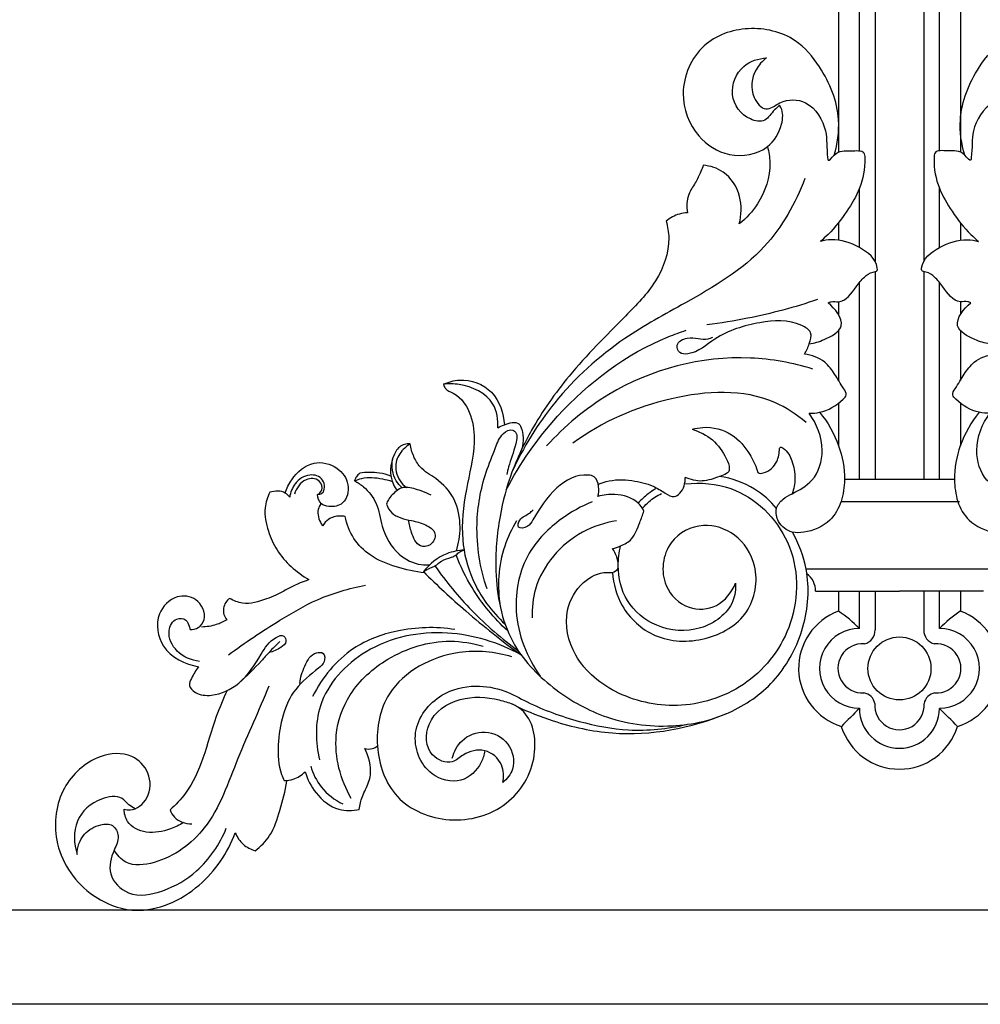
# Model space of a CAD drawing. Units: millimetres. Extents: x 1671 to 3319, y 1247 to 2547.
# Drawn here: x 1876 to 2009, y 2090 to 2226 of the extents above; entities that cross this region are included whole.
import ezdxf

# ---------------------------------------------------------------- set-up
doc = ezdxf.new("R2010")
doc.units = ezdxf.units.MM

# ---------------------------------------------------------------- blocks, each defined once
blk = doc.blocks.new('IKN-002_220-233')
for p, q in [((-3.38, 136.32), (-3.38, 70.25)), ((3.38, 136.32), (3.38, 70.25)), ((-5.52, 85.52), (-5.52, 134.18)), ((5.52, 85.52), (5.52, 134.18)), ((-8.42, 131.28), (-8.42, 85.35)), ((8.42, 131.28), (8.42, 85.35)), ((-5.52, 72.13), (-5.52, 80.37)), ((5.52, 72.13), (5.52, 80.37)), ((-8.42, 75.57), (-8.42, 73.14)), ((8.42, 75.57), (8.42, 73.14)), ((-3.38, 68.79), (-3.38, 40.04)), ((3.38, 68.79), (3.38, 40.04)), ((-5.52, 40.04), (-5.52, 67.31)), ((5.52, 40.04), (5.52, 67.31)), ((-8.42, 64.65), (-8.42, 62.86)), ((8.42, 64.65), (8.42, 62.86)), ((-8.42, 60.66), (-8.42, 53.76)), ((8.42, 60.66), (8.42, 53.76)), ((-8.42, 50.62), (-8.42, 44.74)), ((8.42, 50.62), (8.42, 44.74)), ((7.63, 40.04), (-7.6, 40.04)), ((-8.05, 37.03), (8.31, 37.01)), ((12.87, 27.64), (-12.9, 27.65)), ((-11.6, 24.61), (0, 24.61)), ((-8.42, 24.61), (-8.42, 21.85)), ((-5.52, 19.47), (-5.52, 24.61)), ((-3.38, 24.61), (-3.38, 19.26)), ((11.6, 24.61), (0, 24.61)), ((3.38, 24.61), (3.38, 19.04)), ((5.52, 19.47), (5.52, 24.61)), ((8.42, 24.61), (8.42, 21.85))]:
    blk.add_line(p, q)
blk.add_circle((0, 13.93), 4.36)
for centre, radius, start, end in [((-14.54, 24.66), 2.94, 358.9427, 53.7614), ((-5.52, 13.95), 8.42, 110.1163, 252.6366), ((-20.71, 4), 21.67, 45.541, 55.4672), ((20.7, 4), 21.67, 124.5328, 134.459), ((5.52, 13.95), 8.42, 287.3634, 69.8837), ((-5.53, 13.94), 5.52, 89.9673, 270.0327), ((-5.22, 19.16), 1.85, 281.7131, 3.0763), ((5.22, 19.16), 1.85, 176.9237, 258.2869), ((5.53, 13.94), 5.52, 269.9673, 90.0327), ((-5.09, 13.95), 3.41, 86.025, 273.0367), ((5.09, 13.95), 3.41, 266.9633, 93.975), ((-5.17, 8.77), 1.79, 9.9143, 81.5491), ((5.17, 8.77), 1.79, 98.4509, 170.0857), ((73.36, -72.98), 113.34, 134.1012, 135.8962), ((0, 8.42), 5.53, 180.0137, 359.9026), ((0, 8.85), 3.41, 176.2687, 2.9805), ((-73.36, -72.98), 113.34, 44.1038, 45.8988), ((0, 8.42), 8.42, 197.3523, 342.6477)]:
    blk.add_arc(centre, radius, start, end)
for points, knots in [([(-9.03, 84.91), (-8.56, 86.48), (-7.93, 90.8), (-10.27, 96.48), (-14.53, 101.58), (-20.89, 103.07), (-27.82, 100.66), (-30.82, 93.74), (-28.49, 87.53), (-23.59, 84.33), (-18.27, 85.23), (-16.2, 88.65), (-16.03, 90.94), (-16.5, 91.69), (-16.56, 91.78)], [0, 0, 0, 0, 10.728017, 27.677947, 38.441993, 53.065622, 67.332334, 83.009237, 96.564935, 107.344648, 119.054849, 127.023181, 132.083812, 132.767628, 132.767628, 132.767628, 132.767628]), ([(9.03, 84.91), (8.56, 86.48), (7.93, 90.8), (10.27, 96.48), (14.53, 101.58), (20.89, 103.07), (27.82, 100.66), (30.82, 93.74), (28.49, 87.53), (23.59, 84.33), (18.27, 85.23), (16.2, 88.65), (16.03, 90.94), (16.5, 91.69), (16.56, 91.78)], [0, 0, 0, 0, 10.728017, 27.677947, 38.441993, 53.065622, 67.332334, 83.009237, 96.564935, 107.344648, 119.054849, 127.023181, 132.083812, 132.767628, 132.767628, 132.767628, 132.767628]), ([(-16.56, 91.78), (-16.81, 91.58), (-17.58, 91.02), (-18.43, 89.35), (-21.55, 89.91), (-23.83, 93.19), (-22.12, 97.5), (-19.5, 98.29), (-18.39, 98.38)], [0, 0, 0, 0, 2.062001, 6.290564, 10.65212, 19.704271, 28.888272, 36.174432, 36.174432, 36.174432, 36.174432]), ([(-18.39, 98.38), (-18.97, 97.93), (-20.33, 96.38), (-20.77, 93.4), (-18.54, 90.66), (-16.15, 92.74), (-12.28, 92.65), (-9.8, 88.48), (-10.11, 85.91), (-9.85, 83.87), (-8.55, 85.78), (-7.12, 85.33), (-4.86, 85.72), (-4.7, 83.2), (-5.24, 80.49), (-7.31, 76.97), (-9.18, 74.53), (-10.56, 73.3), (-10.93, 73)], [0, 0, 0, 0, 4.764132, 13.131595, 18.057705, 22.637929, 30.394838, 40.744645, 48.87282, 49.580222, 51.930739, 57.228777, 61.079043, 62.662424, 71.841992, 79.823662, 88.802762, 91.916975, 91.916975, 91.916975, 91.916975]), ([(18.39, 98.38), (18.97, 97.93), (20.33, 96.38), (20.77, 93.4), (18.54, 90.66), (16.15, 92.74), (12.28, 92.65), (9.8, 88.48), (10.11, 85.91), (9.85, 83.87), (8.55, 85.78), (7.12, 85.33), (4.86, 85.72), (4.7, 83.2), (5.24, 80.49), (7.31, 76.97), (9.18, 74.53), (10.56, 73.3), (10.93, 73)], [0, 0, 0, 0, 4.764132, 13.131595, 18.057705, 22.637929, 30.394838, 40.744645, 48.87282, 49.580222, 51.930739, 57.228777, 61.079043, 62.662424, 71.841992, 79.823662, 88.802762, 91.916975, 91.916975, 91.916975, 91.916975]), ([(-18.25, 86.1), (-18.06, 85.38), (-17.63, 82.66), (-18.95, 78.6), (-21.17, 76.19), (-22.14, 75.42)], [0, 0, 0, 0, 4.84893, 17.839231, 25.988401, 25.988401, 25.988401, 25.988401]), ([(-27.13, 83.53), (-27.22, 83.23), (-27.53, 82.39), (-28.21, 81.05), (-29.41, 79.36), (-29.44, 77.8), (-29.31, 76.96)], [0, 0, 0, 0, 2.047266, 5.869853, 9.828897, 15.376587, 15.376587, 15.376587, 15.376587]), ([(-22.14, 75.42), (-21.83, 76.64), (-21.75, 79.36), (-23.8, 82.72), (-26.16, 83.43), (-27.13, 83.53)], [0, 0, 0, 0, 8.251128, 17.089608, 23.46446, 23.46446, 23.46446, 23.46446]), ([(-13.06, 81.67), (-14.38, 78.27), (-18.49, 70.91), (-28.53, 65.01), (-39.13, 59.3), (-47.73, 51.53), (-52.01, 44.5), (-53.58, 41.08)], [0, 0, 0, 0, 23.837121, 53.043582, 74.24351, 102.862972, 127.436363, 127.436363, 127.436363, 127.436363]), ([(-29.31, 76.96), (-29.68, 76.94), (-30.75, 76.77), (-31.72, 76.23), (-32.26, 75.78)], [0, 0, 0, 0, 2.453, 7.007302, 7.007302, 7.007302, 7.007302]), ([(-32.26, 75.78), (-32.05, 75.03), (-31.55, 72.18), (-33.42, 67.18), (-39.04, 61.47), (-45.42, 55.15), (-50.59, 47.76), (-53.76, 41.17), (-55.5, 34.59), (-56.14, 26.63), (-54.53, 17.69), (-48.24, 11.08), (-40.64, 6.68), (-31.76, 5.41), (-23.24, 7.37), (-16.55, 12.29), (-12.84, 19.48), (-12.26, 26.91), (-13.92, 31.19), (-14.81, 32.78)], [0, 0, 0, 0, 5.101145, 18.636724, 32.552469, 57.414095, 77.248208, 91.176509, 104.992828, 121.446141, 143.386954, 161.754562, 179.125576, 200.087396, 218.742517, 234.991956, 252.673753, 270.064336, 281.995947, 281.995947, 281.995947, 281.995947]), ([(-9.86, 64.5), (-9.73, 64.56), (-9.27, 64.75), (-7.62, 64.36), (-6.25, 66.4), (-4.98, 68.03), (-4.01, 68.75), (-3.02, 68.82), (-3.16, 70.59), (-5.55, 72.41), (-8.57, 73.39), (-10.44, 73.12), (-10.93, 73)], [0, 0, 0, 0, 0.963796, 3.201068, 10.169465, 13.987951, 17.007513, 18.331816, 19.045703, 27.236448, 36.031121, 39.369006, 39.369006, 39.369006, 39.369006]), ([(9.86, 64.5), (9.73, 64.56), (9.27, 64.75), (7.62, 64.36), (6.25, 66.4), (4.98, 68.03), (4.01, 68.75), (3.02, 68.82), (3.16, 70.59), (5.55, 72.41), (8.57, 73.39), (10.44, 73.12), (10.93, 73)], [0, 0, 0, 0, 0.963796, 3.201068, 10.169465, 13.987951, 17.007513, 18.331816, 19.045703, 27.236448, 36.031121, 39.369006, 39.369006, 39.369006, 39.369006]), ([(-11.31, 64.96), (-14.47, 63.88), (-19.55, 62.51), (-24.73, 61.69), (-26.62, 61.46)], [0, 0, 0, 0, 21.85245, 34.278569, 34.278569, 34.278569, 34.278569]), ([(-12.47, 58.84), (-11.76, 58.92), (-10.21, 59.4), (-6.87, 61.23), (-8.93, 63.72), (-9.86, 64.5)], [0, 0, 0, 0, 4.651325, 11.288452, 19.245435, 19.245435, 19.245435, 19.245435]), ([(12.47, 58.84), (11.76, 58.92), (10.21, 59.4), (6.87, 61.23), (8.93, 63.72), (9.86, 64.5)], [0, 0, 0, 0, 4.651325, 11.288452, 19.245435, 19.245435, 19.245435, 19.245435]), ([(-13.15, 57.41), (-12.85, 57.84), (-12.46, 58.76), (-11.94, 60.51), (-14.91, 62.27), (-19.57, 61.92), (-25.06, 60.3), (-28.03, 57.38), (-30.47, 57.39), (-31.03, 58.98), (-28.83, 60.06), (-27.15, 59.2), (-26, 59.66), (-25.78, 59.76)], [0, 0, 0, 0, 3.454933, 6.800591, 10.213314, 22.887441, 37.281918, 46.541102, 49.01489, 51.356984, 55.032268, 61.31855, 62.888017, 62.888017, 62.888017, 62.888017]), ([(-54.38, 38.61), (-52.47, 42.29), (-46.45, 50.9), (-37.05, 57.98), (-30.33, 60.42), (-29.5, 60.7)], [0, 0, 0, 0, 27.111184, 68.17599, 73.869802, 73.869802, 73.869802, 73.869802]), ([(-12.5, 49.22), (-12.01, 49.21), (-10.25, 49.38), (-8.57, 50.35), (-7.15, 51.79), (-8.05, 53.1), (-8.85, 54.56), (-10.41, 56.66), (-12.15, 57.27), (-13.15, 57.41)], [0, 0, 0, 0, 3.217546, 11.314298, 12.8914, 14.920207, 20.09561, 24.753396, 31.360045, 31.360045, 31.360045, 31.360045]), ([(12.5, 49.22), (12.01, 49.21), (10.25, 49.38), (8.57, 50.35), (7.15, 51.79), (8.05, 53.1), (8.85, 54.56), (10.41, 56.66), (12.15, 57.27), (13.15, 57.41)], [0, 0, 0, 0, 3.217546, 11.314298, 12.8914, 14.920207, 20.09561, 24.753396, 31.360045, 31.360045, 31.360045, 31.360045]), ([(-11.97, 55.33), (-14.77, 56.19), (-24.36, 57.98), (-38.2, 54.28), (-46.3, 47.45), (-48.78, 44.7)], [0, 0, 0, 0, 19.115194, 63.21048, 87.502235, 87.502235, 87.502235, 87.502235]), ([(-63.06, 53.23), (-62.36, 53.55), (-60.06, 54.2), (-55.79, 52.63), (-54.73, 49.23), (-54.62, 47.62)], [0, 0, 0, 0, 4.992963, 15.331131, 25.867756, 25.867756, 25.867756, 25.867756]), ([(-55.53, 47.2), (-55.48, 48.31), (-55.91, 51.46), (-59.83, 53.28), (-62.34, 53.31), (-63.06, 53.23)], [0, 0, 0, 0, 7.279173, 19.060273, 23.818994, 23.818994, 23.818994, 23.818994]), ([(-63.06, 53.23), (-63, 53.03), (-62.74, 52.41), (-60.75, 51.76), (-59, 49.02), (-58.58, 44.22), (-60.06, 38.59), (-60.79, 32.14), (-59.13, 25.47), (-56.4, 21.79), (-54.53, 20.07)], [0, 0, 0, 0, 1.333821, 4.158293, 12.68468, 20.758341, 35.218591, 50.425456, 62.708057, 79.330116, 79.330116, 79.330116, 79.330116]), ([(-12.89, 47.94), (-14.21, 49.04), (-19.73, 52.73), (-32.12, 52.02), (-41.14, 48.04), (-45.14, 45.08)], [0, 0, 0, 0, 11.24453, 42.408821, 74.947261, 74.947261, 74.947261, 74.947261]), ([(-8.05, 37.03), (-8.38, 36.08), (-9.59, 33.94), (-12.41, 32.75), (-15.12, 32.61), (-16.84, 33.93), (-17.26, 36.03), (-16.18, 37.43), (-14.28, 38.36), (-11.49, 39.87), (-10.11, 44.52), (-11.42, 47.76), (-12.5, 49.22)], [0, 0, 0, 0, 6.565458, 15.266688, 18.691841, 23.927321, 27.845703, 31.35213, 34.540368, 41.734948, 51.252072, 63.099667, 63.099667, 63.099667, 63.099667]), ([(-11.04, 49.36), (-9.91, 47.99), (-8.22, 45.01), (-7.37, 40.61), (-7.78, 38.01), (-8.05, 37.03)], [0, 0, 0, 0, 11.585577, 21.970521, 28.620972, 28.620972, 28.620972, 28.620972]), ([(11.04, 49.36), (9.91, 47.99), (8.22, 45.01), (7.37, 40.61), (7.78, 38.01), (8.05, 37.03)], [0, 0, 0, 0, 11.585577, 21.970521, 28.620972, 28.620972, 28.620972, 28.620972]), ([(8.05, 37.03), (8.38, 36.08), (9.59, 33.94), (12.41, 32.75), (15.12, 32.61), (16.84, 33.93), (17.26, 36.03), (16.18, 37.43), (14.28, 38.36), (11.49, 39.87), (10.11, 44.52), (11.42, 47.76), (12.5, 49.22)], [0, 0, 0, 0, 6.565458, 15.266688, 18.691841, 23.927321, 27.845703, 31.35213, 34.540368, 41.734948, 51.252072, 63.099667, 63.099667, 63.099667, 63.099667]), ([(-55.53, 47.2), (-55.25, 47.38), (-54.39, 47.74), (-52.7, 48.27), (-51.89, 46.26), (-51.98, 44.91), (-52.36, 43.99)], [0, 0, 0, 0, 2.188189, 6.566203, 8.436804, 14.997205, 14.997205, 14.997205, 14.997205]), ([(-57.02, 24.93), (-57.99, 27.79), (-58.88, 33.31), (-57.69, 39.97), (-55.99, 44.02), (-55.18, 46.29), (-53.81, 47.07), (-52.74, 46.53), (-53.13, 44.21), (-53.9, 42.56), (-54.22, 41.09), (-54.3, 40.73)], [0, 0, 0, 0, 19.747133, 35.603029, 43.577336, 48.400285, 51.401536, 51.953923, 55.877043, 63.127604, 65.512486, 65.512486, 65.512486, 65.512486]), ([(-28.67, 47), (-27.66, 46.7), (-25.66, 45.72), (-24.15, 43.52), (-23.5, 41.96), (-23.54, 41.2), (-24.04, 40.76), (-25.3, 40.33), (-27.22, 39.6), (-28.89, 40.03), (-29.63, 40.35)], [0, 0, 0, 0, 6.916235, 13.91163, 17.122121, 17.644813, 18.770072, 21.063497, 26.504903, 31.737146, 31.737146, 31.737146, 31.737146]), ([(-28.67, 47), (-28.19, 47.14), (-26.34, 47.48), (-23.07, 46.69), (-20.8, 43.89), (-19.88, 42.05), (-19.52, 40.82), (-18.08, 41.09), (-16.88, 42.25), (-16.58, 43.74), (-16.6, 44.35)], [0, 0, 0, 0, 3.325601, 12.225543, 20.300309, 25.6955, 26.406438, 27.897925, 33.23545, 37.240627, 37.240627, 37.240627, 37.240627]), ([(-67.65, 44.98), (-67.92, 45), (-68.32, 44.97), (-69.19, 44.64), (-70.44, 42.84), (-70.57, 40.26), (-69.65, 38.78), (-69.45, 38.52)], [0, 0, 0, 0, 1.75795, 2.558566, 6.007784, 15.186143, 17.309822, 17.309822, 17.309822, 17.309822]), ([(-67.65, 44.98), (-68.01, 44.76), (-68.84, 44.08), (-69.94, 42.33), (-69.44, 40.15), (-68.51, 39.22), (-68.17, 38.97)], [0, 0, 0, 0, 2.718694, 7.029043, 12.78888, 15.539848, 15.539848, 15.539848, 15.539848]), ([(-61.26, 30.17), (-60.92, 31.22), (-60.55, 33.65), (-61.23, 37.44), (-63.69, 40.11), (-66.18, 41.42), (-67.24, 43.26), (-67.57, 44.39), (-67.65, 44.98)], [0, 0, 0, 0, 7.241528, 15.831272, 24.192835, 30.02771, 33.797174, 37.675458, 37.675458, 37.675458, 37.675458]), ([(-16.6, 44.35), (-16.56, 44.41), (-16.42, 44.61), (-15.46, 44.02), (-14.75, 42.58), (-14.31, 40.3), (-14.6, 38.77), (-14.83, 38.1)], [0, 0, 0, 0, 0.481898, 1.301965, 5.986606, 11.379751, 15.989777, 15.989777, 15.989777, 15.989777]), ([(-84.92, 38.18), (-84.72, 38.84), (-83.87, 40.61), (-81.28, 42.88), (-77.69, 42.01), (-75.87, 39.52), (-76.52, 36.58), (-78.62, 36.17), (-80.13, 36.61), (-80.43, 37.53), (-80.46, 37.99)], [0, 0, 0, 0, 4.494613, 12.884027, 19.93016, 25.917909, 31.621831, 35.938149, 38.298068, 41.320238, 41.320238, 41.320238, 41.320238]), ([(-68.75, 38.93), (-69.07, 39.21), (-70.03, 40.3), (-70.24, 41.88), (-70.1, 42.88)], [0, 0, 0, 0, 2.760121, 9.360933, 9.360933, 9.360933, 9.360933]), ([(-74.63, 40.93), (-74.8, 40.79), (-75.1, 40.48), (-75.27, 40.09), (-75.33, 39.89)], [0, 0, 0, 0, 1.430702, 2.758431, 2.758431, 2.758431, 2.758431]), ([(-70.3, 40.52), (-70.82, 40.72), (-72.24, 41.1), (-73.73, 41.08), (-74.63, 40.93)], [0, 0, 0, 0, 3.613377, 9.547678, 9.547678, 9.547678, 9.547678]), ([(-80.46, 37.99), (-80.25, 38.01), (-79.36, 38.18), (-79.44, 40.38), (-81.77, 40.98), (-83.66, 39.68), (-84.21, 38.27), (-84.31, 37.6)], [0, 0, 0, 0, 1.387292, 5.326548, 9.489236, 14.58476, 18.980732, 18.980732, 18.980732, 18.980732]), ([(-80.46, 37.99), (-80.22, 38.12), (-79.6, 38.63), (-80.15, 40.29), (-82.5, 40.24), (-83.38, 38.85), (-83.64, 38.05)], [0, 0, 0, 0, 1.787881, 4.682176, 8.620684, 14.149294, 14.149294, 14.149294, 14.149294]), ([(-75.33, 39.89), (-75.01, 40.03), (-73.78, 40.46), (-71.95, 40.3), (-70.58, 39.95), (-70.13, 39.8)], [0, 0, 0, 0, 2.241857, 8.466136, 11.537576, 11.537576, 11.537576, 11.537576]), ([(-75.33, 39.89), (-74.89, 39.65), (-73.69, 38.83), (-72.03, 36.73), (-71.65, 33.14), (-69.73, 29.72), (-66.87, 28.25), (-65.34, 28.23), (-64.96, 28.26)], [0, 0, 0, 0, 3.248229, 9.507962, 16.654082, 26.441339, 33.851906, 36.352096, 36.352096, 36.352096, 36.352096]), ([(-41.7, 37.71), (-41.57, 38.16), (-41.53, 39.08), (-41.91, 40.48), (-44.37, 40.98), (-47.93, 38.97), (-49.99, 35.71), (-51.25, 33.45), (-52.95, 33.15), (-52.47, 34.89), (-51.36, 35.14), (-50.82, 35.71), (-50.66, 35.87)], [0, 0, 0, 0, 3.053303, 6.173498, 8.070594, 18.261901, 30.301196, 32.966412, 35.532398, 37.63744, 41.255272, 42.700967, 42.700967, 42.700967, 42.700967]), ([(-29.59, 39.47), (-27.5, 39.67), (-21.59, 39.23), (-13.97, 31.81), (-13.82, 20.12), (-20.36, 11.33), (-29.85, 8.03), (-38.82, 9.75), (-45.17, 14.81), (-46.67, 21.5), (-44.2, 25.87), (-41.38, 27.35), (-39.6, 27.11), (-39.09, 27.5), (-38.87, 27.75)], [0, 0, 0, 0, 13.741388, 37.256658, 61.670148, 83.653906, 104.624687, 123.88448, 141.167887, 154.867108, 164.51341, 172.17253, 173.794638, 175.938315, 175.938315, 175.938315, 175.938315]), ([(-41.65, 39.38), (-41.3, 39.53), (-39.81, 40.09), (-37.17, 40.05), (-34.32, 39.37), (-32.6, 38.33), (-31.26, 37.45), (-29.89, 38.43), (-29.59, 39.58), (-29.63, 40.35)], [0, 0, 0, 0, 2.502369, 10.320064, 16.893397, 21.131345, 24.045178, 25.979844, 31.013097, 31.013097, 31.013097, 31.013097]), ([(-16.99, 36.03), (-17.85, 37.08), (-20.17, 39.19), (-23.17, 40.22), (-24.86, 40.48)], [0, 0, 0, 0, 8.900038, 20.052204, 20.052204, 20.052204, 20.052204]), ([(-87.05, 38.29), (-87.38, 37.62), (-87.96, 35.82), (-87.4, 32.99), (-85.72, 29.3), (-83.39, 27.21), (-81.65, 26.22)], [0, 0, 0, 0, 4.909205, 11.986802, 18.212798, 31.328291, 31.328291, 31.328291, 31.328291]), ([(-84.31, 37.6), (-84.48, 37.83), (-85.19, 38.56), (-86.37, 38.52), (-87.05, 38.29)], [0, 0, 0, 0, 1.836421, 6.472226, 6.472226, 6.472226, 6.472226]), ([(-64.74, 37.88), (-65.19, 38.11), (-66.31, 38.56), (-67.66, 38.99), (-68.85, 38.97), (-69.72, 38.34), (-70.53, 37.61), (-70.86, 36.86), (-70.94, 36.65)], [0, 0, 0, 0, 3.341362, 7.877862, 9.14582, 10.902873, 14.708956, 16.173785, 16.173785, 16.173785, 16.173785]), ([(-33.73, 38.76), (-34.08, 38.55), (-34.93, 37.96), (-35.7, 37.26), (-36.13, 36.8)], [0, 0, 0, 0, 2.634484, 6.764437, 6.764437, 6.764437, 6.764437]), ([(-42.5, 36.98), (-43.99, 36.37), (-47.29, 34.49), (-52.1, 29.78), (-53.84, 21.3), (-51.52, 15.46), (-49.68, 12.84)], [0, 0, 0, 0, 10.534985, 24.743518, 42.620507, 63.560332, 63.560332, 63.560332, 63.560332]), ([(-35.32, 35.69), (-35.53, 36.09), (-36.46, 37.45), (-39.01, 38.15), (-40.94, 37.93), (-41.7, 37.71)], [0, 0, 0, 0, 2.991165, 10.441071, 15.628134, 15.628134, 15.628134, 15.628134]), ([(-35.47, 36.14), (-35.21, 36.45), (-34.46, 37.23), (-33.53, 37.83), (-32.92, 38.12)], [0, 0, 0, 0, 2.631342, 7.080733, 7.080733, 7.080733, 7.080733]), ([(-79.92, 36.71), (-80.07, 36.55), (-80.62, 35.8), (-80.31, 34.54), (-79.87, 33.81), (-79.76, 33.65)], [0, 0, 0, 0, 1.44751, 5.854295, 7.119546, 7.119546, 7.119546, 7.119546]), ([(-70.94, 36.65), (-70.77, 36.22), (-70.02, 34.88), (-67.69, 34.45), (-65.63, 33.95), (-63.78, 32.75), (-64.65, 30.84), (-66.68, 30.66), (-67.47, 32.64), (-67.81, 33.86), (-67.85, 34.45)], [0, 0, 0, 0, 3.058117, 9.474925, 13.883974, 17.805235, 21.402824, 24.273789, 29.102029, 32.955578, 32.955578, 32.955578, 32.955578]), ([(-39.69, 30.51), (-39.3, 30.59), (-38.36, 30.9), (-36.67, 31.85), (-36.04, 33.88), (-35.5, 35.15), (-35.32, 35.69)], [0, 0, 0, 0, 2.624864, 6.522222, 12.031031, 15.703633, 15.703633, 15.703633, 15.703633]), ([(-76.65, 34.96), (-76.89, 35), (-77.68, 35.06), (-78.9, 34.74), (-79.55, 34), (-79.76, 33.65)], [0, 0, 0, 0, 1.56538, 5.160924, 7.76682, 7.76682, 7.76682, 7.76682]), ([(-65.64, 27.15), (-66.97, 27.29), (-69.57, 27.88), (-73.09, 29.27), (-75.63, 31.81), (-76.44, 33.88), (-76.65, 34.96)], [0, 0, 0, 0, 8.691459, 17.395541, 24.357133, 31.52111, 31.52111, 31.52111, 31.52111]), ([(-52.93, 34.33), (-53.6, 33.24), (-55.4, 29.52), (-55.64, 25.22), (-55.19, 22.45)], [0, 0, 0, 0, 8.413665, 26.758798, 26.758798, 26.758798, 26.758798]), ([(-39.13, 34.34), (-40.75, 34.08), (-45.63, 32.54), (-50.35, 27.07), (-50.81, 22.28), (-50.77, 20.95)], [0, 0, 0, 0, 10.754128, 32.997116, 41.697424, 41.697424, 41.697424, 41.697424]), ([(-39.69, 27.21), (-39.57, 25.62), (-38.56, 21.99), (-33.82, 17.63), (-26.77, 17.42), (-20.37, 21.03), (-19.21, 27.86), (-22.3, 32.68), (-27.3, 34.38), (-32.53, 31.68), (-33.26, 25.56), (-29.48, 21.89), (-24.93, 22.15), (-23.18, 24.48), (-22.65, 25.73)], [0, 0, 0, 0, 10.440363, 23.783521, 38.938267, 53.759256, 67.748187, 78.812768, 88.593704, 99.590997, 112.611831, 122.104168, 130.356958, 139.22244, 139.22244, 139.22244, 139.22244]), ([(-60.19, 30.29), (-61, 30.25), (-63.18, 29.84), (-64.97, 28.39), (-65.82, 27.32)], [0, 0, 0, 0, 5.278659, 14.18734, 14.18734, 14.18734, 14.18734]), ([(-65.82, 27.32), (-65.51, 27.51), (-64.99, 27.81), (-64.06, 28.12), (-63.28, 28.96), (-62.16, 29.18), (-61.28, 29.59), (-60.82, 30.11), (-60.39, 30.24), (-60.19, 30.29)], [0, 0, 0, 0, 2.375663, 3.892669, 6.334706, 9.567723, 11.106165, 12.61713, 13.94825, 13.94825, 13.94825, 13.94825]), ([(-38.87, 27.75), (-38.85, 28.29), (-38.98, 29.28), (-39.44, 30.16), (-39.69, 30.51)], [0, 0, 0, 0, 3.517678, 6.359211, 6.359211, 6.359211, 6.359211]), ([(-22.65, 25.73), (-22.63, 24.89), (-22.98, 22.03), (-27.48, 18.75), (-33.54, 19.25), (-38.08, 22.92), (-39.09, 27.41), (-38.77, 29.98), (-38.55, 30.88)], [0, 0, 0, 0, 5.435184, 18.126096, 31.325153, 42.883766, 53.728263, 59.750554, 59.750554, 59.750554, 59.750554]), ([(-54.16, 19.11), (-56.06, 20.87), (-58.83, 24.2), (-60.71, 28.06), (-61.3, 29.63)], [0, 0, 0, 0, 16.910192, 27.887634, 27.887634, 27.887634, 27.887634]), ([(-65.82, 27.32), (-63.93, 25.45), (-59.58, 21.41), (-54.94, 17.72), (-52.31, 15.8)], [0, 0, 0, 0, 17.41557, 38.71733, 38.71733, 38.71733, 38.71733]), ([(-64.22, 28.11), (-62.69, 25.93), (-59.18, 21.66), (-54.99, 18.04), (-52.69, 16.36)], [0, 0, 0, 0, 17.400444, 36.00057, 36.00057, 36.00057, 36.00057]), ([(-81.65, 26.22), (-82.71, 25.82), (-84.28, 25.18), (-86.12, 24.03), (-88.13, 23.33), (-90.37, 22.59), (-92.05, 23.3), (-92.59, 23.62)], [0, 0, 0, 0, 7.43508, 11.039088, 14.057775, 21.433341, 25.498555, 25.498555, 25.498555, 25.498555]), ([(-92.78, 15.79), (-90.5, 17.52), (-86.45, 20.17), (-80.27, 23.81), (-76.09, 25.01), (-73.82, 25.43)], [0, 0, 0, 0, 18.686203, 31.629393, 46.734469, 46.734469, 46.734469, 46.734469]), ([(-98.08, 19.3), (-97.69, 19.29), (-96.8, 19.46), (-95.64, 21.14), (-96.92, 23.85), (-100.29, 24.2), (-103.07, 21.32), (-102.25, 16.14), (-98.75, 14.5), (-96.91, 14.16)], [0, 0, 0, 0, 2.531769, 5.527573, 12.023236, 17.721537, 25.080249, 34.814383, 47.095076, 47.095076, 47.095076, 47.095076]), ([(-92.59, 23.62), (-92.81, 23.46), (-93.41, 22.88), (-93.58, 21.63), (-93.19, 20.87), (-93.02, 20.65)], [0, 0, 0, 0, 1.744521, 5.353871, 7.197475, 7.197475, 7.197475, 7.197475]), ([(-96.76, 14.89), (-97.89, 15.04), (-100.01, 15.93), (-101.42, 18.72), (-100.32, 20.98), (-98.58, 20.85), (-98.23, 19.92), (-98.11, 19.46), (-98.08, 19.3)], [0, 0, 0, 0, 7.453419, 14.014672, 18.213886, 20.988246, 23.063122, 24.132358, 24.132358, 24.132358, 24.132358]), ([(-93.02, 20.65), (-93.47, 20.37), (-94.58, 19.86), (-95.8, 19.67), (-96.49, 19.66)], [0, 0, 0, 0, 3.440354, 7.938239, 7.938239, 7.938239, 7.938239]), ([(-61.46, 19.31), (-64.1, 19.73), (-69.04, 19.59), (-76.45, 16.85), (-79.84, 12.66), (-81.14, 10.07)], [0, 0, 0, 0, 17.446437, 31.569934, 50.5276, 50.5276, 50.5276, 50.5276]), ([(-96.91, 14.16), (-97.31, 13.67), (-97.72, 12.86), (-98.43, 11.47), (-97.07, 10.25), (-94.48, 10.04), (-90.8, 11.79), (-88.53, 15.38), (-87.04, 17.94), (-85.07, 18.72), (-84.62, 17.48), (-85.75, 16.66), (-86.57, 16.24), (-87.16, 16.15)], [0, 0, 0, 0, 4.110223, 6.282449, 9.085184, 13.950714, 22.975452, 33.995, 40.818364, 43.125203, 44.877588, 47.224813, 51.097836, 51.097836, 51.097836, 51.097836]), ([(-52.31, 15.8), (-55.41, 17.52), (-62.73, 19.78), (-73.74, 17.6), (-80.91, 9.85), (-80.75, 3.7), (-80.19, 1.27)], [0, 0, 0, 0, 23.161682, 48.329839, 69.627447, 85.916335, 85.916335, 85.916335, 85.916335]), ([(-75.8, -4.05), (-77.28, -1.45), (-78.71, 3.73), (-76.17, 10.95), (-70.51, 16.01), (-63.57, 18.19), (-59.04, 17.43), (-57.57, 16.99)], [0, 0, 0, 0, 19.545849, 32.451784, 48.074811, 67.620285, 77.619694, 77.619694, 77.619694, 77.619694]), ([(-85.66, 17.64), (-86.18, 17.16), (-87.06, 16.3), (-88.82, 14.26), (-90.26, 12.88), (-91.35, 11.91)], [0, 0, 0, 0, 4.611561, 8.053022, 17.613199, 17.613199, 17.613199, 17.613199]), ([(-53.57, 15.53), (-55.91, 16.23), (-62.18, 16.87), (-71.07, 12.24), (-72.87, 3.14), (-70.18, -4.64), (-62.14, -7.97), (-53.87, -5.62), (-49.64, 1.21), (-50.72, 7.37), (-53.04, 8.77), (-53.48, 8.98)], [0, 0, 0, 0, 16.032303, 40.427193, 56.525811, 72.909301, 90.083221, 107.879534, 124.691202, 138.825788, 142.00697, 142.00697, 142.00697, 142.00697]), ([(-82.91, 11.87), (-82.84, 12.7), (-82.29, 14.21), (-81.29, 16.17), (-79.43, 16.2), (-79.4, 14.72), (-81.13, 13.3), (-84.76, 10.47), (-86.05, 4.68), (-85.9, 0.24), (-85.2, -1.3), (-85.05, -1.57)], [0, 0, 0, 0, 5.404293, 10.76365, 12.724093, 15.243472, 17.797319, 27.206196, 44.723098, 53.681885, 55.70937, 55.70937, 55.70937, 55.70937]), ([(-87.2, 11.47), (-88.54, 8.11), (-91.64, 1.7), (-94.85, -8.09), (-101.27, -12.88), (-106.69, -13.56), (-108.18, -11.85), (-108.57, -11.18)], [0, 0, 0, 0, 23.657781, 46.900924, 65.287233, 73.747841, 78.810124, 78.810124, 78.810124, 78.810124]), ([(-57.34, 2.54), (-57.42, 1.99), (-57.92, 0.25), (-60.56, -2.26), (-65.77, -0.9), (-68.04, 5.36), (-63.97, 10.56), (-58.85, 11.8), (-54.7, 11.05), (-50.26, 8.56), (-44.57, 6.5), (-37.11, 5.05), (-32.06, 5.57), (-29.45, 6.18)], [0, 0, 0, 0, 3.631368, 11.788323, 20.694897, 34.044043, 47.805839, 58.353061, 67.231224, 74.723199, 91.498698, 106.590514, 124.078582, 124.078582, 124.078582, 124.078582]), ([(-92.97, 10.87), (-93.51, 9.69), (-94.83, 6.64), (-96.07, 1.69), (-98.08, -2.84), (-100.06, -4.94), (-100.83, -5.63)], [0, 0, 0, 0, 8.472899, 21.597893, 33.463203, 40.246561, 40.246561, 40.246561, 40.246561]), ([(-54.85, -1.85), (-54.69, -1.05), (-54.7, 0.92), (-57.25, 3.06), (-60.06, 2.36), (-62, 0.5), (-65.54, 1.88), (-65.66, 7.08), (-60.84, 10.25), (-56.42, 9.95), (-54.08, 9.22), (-53.48, 8.98)], [0, 0, 0, 0, 5.31929, 11.942103, 18.533382, 22.393542, 28.643215, 37.918877, 49.940735, 61.713667, 65.9383, 65.9383, 65.9383, 65.9383]), ([(-52.93, 8.69), (-51.3, 7.91), (-47.01, 6.22), (-37.23, 4.06), (-28.84, 5.65), (-23.91, 7.68)], [0, 0, 0, 0, 11.814243, 30.069468, 64.946456, 64.946456, 64.946456, 64.946456]), ([(-61.82, 1.54), (-61.59, 2.42), (-60.6, 4.35), (-57.22, 5.65), (-53.71, 3.85), (-52.95, 0.24), (-54.27, -1.36), (-54.85, -1.85)], [0, 0, 0, 0, 5.954259, 13.386061, 21.107585, 28.800145, 33.777987, 33.777987, 33.777987, 33.777987]), ([(-74.69, -5.57), (-74.62, -4.96), (-74.4, -4), (-73.64, -2.5), (-72.78, -0.31), (-73.35, 1.76), (-73.94, 2.85)], [0, 0, 0, 0, 3.966437, 6.354388, 10.979164, 19.07122, 19.07122, 19.07122, 19.07122]), ([(-73.94, 2.85), (-73.59, 2.76), (-72.93, 2.73), (-72.38, 3.05), (-72.17, 3.21)], [0, 0, 0, 0, 2.371539, 4.051379, 4.051379, 4.051379, 4.051379]), ([(-107.21, -5.53), (-106.94, -5.6), (-105.7, -5.79), (-103.48, -3.98), (-103.46, -0.43), (-106.29, 2.47), (-111.5, 1.99), (-116.3, -2.44), (-117.4, -10.48), (-112.95, -17.34), (-104.79, -20.69), (-96.36, -16.8), (-92.88, -11.56), (-91.83, -8.82)], [0, 0, 0, 0, 1.806032, 8.017488, 15.526238, 22.471527, 31.987743, 46.338623, 62.124787, 81.010924, 95.453805, 116.21633, 135.370066, 135.370066, 135.370066, 135.370066]), ([(-81.4, 0.43), (-81.1, -0.61), (-80.05, -2.78), (-78.09, -4.25), (-76.95, -4.81)], [0, 0, 0, 0, 7.037882, 15.335407, 15.335407, 15.335407, 15.335407]), ([(-85.05, -1.57), (-84.64, -1.58), (-83.56, -1.43), (-82.62, -0.82), (-82.17, -0.35)], [0, 0, 0, 0, 2.7185, 6.97241, 6.97241, 6.97241, 6.97241]), ([(-82.17, -0.35), (-81.86, -1.41), (-80.75, -3.56), (-77.97, -5.84), (-75.61, -5.76), (-74.69, -5.57)], [0, 0, 0, 0, 7.176205, 15.636363, 21.763038, 21.763038, 21.763038, 21.763038]), ([(-89.09, -11.28), (-88.32, -10.69), (-86.69, -9.08), (-85.6, -5.57), (-84.91, -3.03), (-84.69, -1.66)], [0, 0, 0, 0, 6.314461, 14.543332, 23.577217, 23.577217, 23.577217, 23.577217]), ([(-105.69, -5.47), (-105.98, -5.3), (-106.64, -4.92), (-107.77, -3.51), (-111.09, -4.05), (-114.33, -6.9), (-114.15, -10.33), (-113.7, -11.8)], [0, 0, 0, 0, 2.21607, 4.981541, 11.159203, 20.986739, 31.066264, 31.066264, 31.066264, 31.066264]), ([(-98.99, -7.39), (-99.56, -7.74), (-101.19, -8.49), (-103.98, -9.09), (-106.8, -7.77), (-107.18, -6.12), (-107.21, -5.53)], [0, 0, 0, 0, 4.375445, 11.701455, 18.190887, 22.038023, 22.038023, 22.038023, 22.038023]), ([(-100.83, -5.63), (-100.7, -5.99), (-100.1, -7.14), (-98.71, -7.55), (-97.85, -7.56)], [0, 0, 0, 0, 2.549053, 8.141631, 8.141631, 8.141631, 8.141631]), ([(-113.7, -11.8), (-113.72, -10.81), (-112.99, -8.85), (-110.85, -7.64), (-108.64, -7.47), (-107.72, -9.44), (-108.83, -11.55), (-109.68, -14.68), (-106.39, -17.95), (-101.47, -16.98), (-96.47, -14.05), (-93.97, -10.38), (-93.07, -8.15)], [16.852787, 16.852787, 16.852787, 16.852787, 23.323792, 28.992701, 32.506165, 36.153598, 40.504009, 47.756166, 55.550747, 65.893831, 77.69757, 93.418414, 93.418414, 93.418414, 93.418414]), ([(-91.83, -8.82), (-91.58, -9.41), (-90.84, -10.49), (-89.68, -11.1), (-89.09, -11.28)], [0, 0, 0, 0, 4.197685, 8.238206, 8.238206, 8.238206, 8.238206])]:
    blk.add_open_spline(points, degree=3, knots=knots)

msp = doc.modelspace()

# ---------------------------------------------------------------- linework, layer by layer
for p, q in [((2324.71, 2102.56), (1670.71, 2102.56)), ((2324.71, 2089.56), (1670.71, 2089.56))]:
    msp.add_line(p, q)

# ---------------------------------------------------------------- block references
msp.add_blockref('IKN-002_220-233', (1997.71, 2122.08))

doc.saveas('drawing.dxf')
